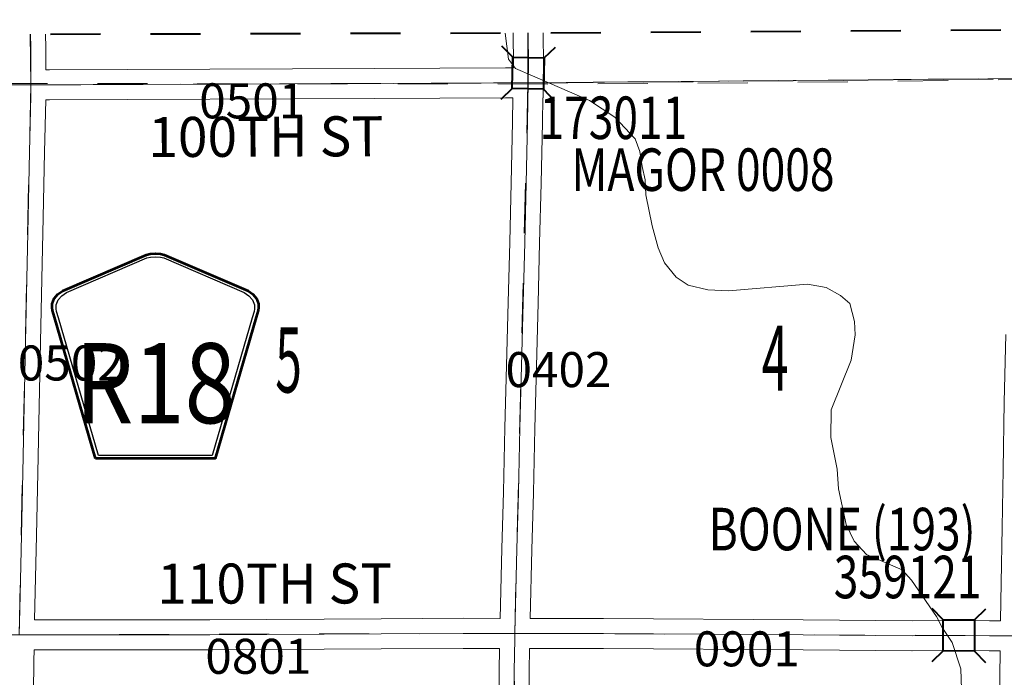
# Model space of a CAD drawing. Extents: x -32.9 to 11.1, y 33.3 to 67.3.
# Drawn here: x -22.9 to -20.9, y 61.5 to 62.8 of the extents above; entities that cross this region are included whole.
import ezdxf
from ezdxf.enums import TextEntityAlignment as Align

# ---------------------------------------------------------------- set-up
doc = ezdxf.new("R2010")
doc.units = ezdxf.units.MI
doc.header["$MEASUREMENT"] = 0
for name, pattern in [('DGN Style 1', [0.03005, 5e-05, -0.03]), ('DGN Style 2', [0.05, 0.03, -0.02]), ('DGN Style 7', [0.1, 0.045, -0.02, 0.015, -0.02])]:
    doc.linetypes.add(name, pattern=pattern)
for name, color, linetype, lineweight in [('tdCoClipBndry', 7, 'Continuous', 0), ('tdCoCoBndryPart', 1, 'DGN Style 7', 30), ('tdCoHydroRiver', 5, 'Continuous', 0), ('tdCoSecRdNmbr', 1, 'Continuous', 13), ('tdCoSecRdTxt', 7, 'Continuous', 0), ('tdCoSecRteBand', 7, 'Continuous', 30), ('tdCoSecRteCL', 7, 'Continuous', 0), ('tdCoSectLine', 7, 'DGN Style 1', 13), ('tdCoSectLinePart', 7, 'DGN Style 1', 13), ('tdCoSectNmbr', 7, 'Continuous', 0), ('tdCoShieldCoRte', 52, 'Continuous', 0), ('tdCoStrucSec', 7, 'Continuous', 40), ('tdCoStrucSecCoName', 7, 'Continuous', 0), ('tdCoStrucSecFHWANum', 7, 'Continuous', 0), ('tdCoSurfGravel', 1, 'Continuous', 0), ('tdCoTwpBndryShd', 7, 'Continuous', 0), ('tdPICoBndry', 30, 'Continuous', 100)]:
    doc.layers.add(name, color=color, linetype=linetype, lineweight=lineweight)
doc.styles.add('Style-Century Gothic', font='GOTHIC.TTF')
doc.styles.add('Style-Trebuchet MS', font='trebucbd.ttf')
doc.styles.add('Style-Tw Cen MT', font='TCM_____.TTF')

# ---------------------------------------------------------------- blocks, each defined once
blk = doc.blocks.new('Bridge-Small_85')
at = {"layer": 'tdCoStrucSec', "color": 7, "linetype": 'Continuous', "lineweight": 40}
for p, q in [((-0.0313, 0.0313), (-0.0534, 0.0534)), ((0.0313, 0.0313), (0.0534, 0.0534)), ((-0.0313, -0.0313), (-0.0534, -0.0534)), ((0.0313, -0.0313), (0.0534, -0.0534))]:
    blk.add_line(p, q, dxfattribs=at)
at = {"layer": 'tdCoStrucSec', "color": 7, "linetype": 'Continuous', "lineweight": 40, "flags": 128}
blk.add_lwpolyline([(-0.0313, 0.0313), (0.0313, 0.0313), (0.0313, -0.0313), (-0.0313, -0.0313), (-0.0313, 0.0313)], close=True, dxfattribs=at)
blk = doc.blocks.new('Bridge-Small_100')
at = {"layer": 'tdCoStrucSec', "color": 7, "linetype": 'Continuous', "lineweight": 40}
for p, q in [((-0.0313, 0.0313), (-0.0534, 0.0534)), ((0.0313, 0.0313), (0.0534, 0.0534)), ((-0.0313, -0.0313), (-0.0534, -0.0534)), ((0.0313, -0.0313), (0.0534, -0.0534))]:
    blk.add_line(p, q, dxfattribs=at)
at = {"layer": 'tdCoStrucSec', "color": 7, "linetype": 'Continuous', "lineweight": 40, "flags": 128}
blk.add_lwpolyline([(-0.0313, 0.0313), (0.0313, 0.0313), (0.0313, -0.0313), (-0.0313, -0.0313), (-0.0313, 0.0313)], close=True, dxfattribs=at)
blk = doc.blocks.new('Shield_County_Route_45')
at = {"layer": 'tdCoShieldCoRte', "color": 7, "linetype": 'Continuous', "lineweight": 53, "flags": 128}
blk.add_lwpolyline([(-0.1156, -0.1333), (-0.1975, 0.1496), (-0.2014, 0.1627), (-0.2021, 0.1686), (-0.2021, 0.1764), (-0.1979, 0.1867), (-0.1906, 0.1952), (-0.181, 0.2019), (-0.0138, 0.2742), (-0.0062, 0.2759), (0.0042, 0.2768), (0.0146, 0.2759), (0.0221, 0.2742), (0.1894, 0.2019), (0.199, 0.1952), (0.2063, 0.1867), (0.2105, 0.1764), (0.2105, 0.1686), (0.2098, 0.1627), (0.2059, 0.1496), (0.124, -0.1333), (-0.1156, -0.1333)], close=True, dxfattribs=at)
at = {"layer": 'tdCoShieldCoRte', "color": 7, "linetype": 'Continuous', "lineweight": 30, "flags": 128}
blk.add_lwpolyline([(-0.1097, -0.127), (-0.1894, 0.1483), (-0.1932, 0.1609), (-0.1939, 0.1665), (-0.1939, 0.1741), (-0.1898, 0.184), (-0.1828, 0.1921), (-0.1736, 0.1985), (-0.013, 0.268), (-0.0058, 0.2695), (0.0042, 0.2704), (0.0142, 0.2695), (0.0214, 0.268), (0.182, 0.1985), (0.1912, 0.1921), (0.1982, 0.184), (0.2022, 0.1741), (0.2022, 0.1665), (0.2015, 0.1609), (0.1978, 0.1483), (0.1181, -0.127), (-0.1097, -0.127)], close=True, dxfattribs=at)
at = {"layer": 'tdCoShieldCoRte', "color": 7, "linetype": 'Continuous', "lineweight": 0, "insert": (0.0042, -0.0624), "char_height": 0.16, "attachment_point": 8, "line_spacing_factor": 0.6, "style": 'Style-Trebuchet MS'}
blk.add_mtext('\\H1x;\\W0.84375;\\T1.010;R18', dxfattribs=at)
blk = doc.blocks.new('uc99')
at = {"layer": 'tdCoClipBndry', "color": 1, "linetype": 'DGN Style 2', "lineweight": 40, "flags": 128}
blk.add_lwpolyline([(-16.9816, 38.4046), (-20.0213, 38.4398), (-23.0125, 38.4579), (-24.0508, 38.4731), (-24.0927, 38.483), (-24.1208, 38.5031), (-24.1435, 38.5397), (-24.1493, 38.5738), (-24.1345, 40.5738), (-24.1368, 41.5676), (-24.0976, 46.5493), (-24.0747, 51.5474), (-24.0718, 53.5507), (-24.0204, 61.5976), (-24.0053, 62.7013), (-23.9989, 62.7351), (-23.9815, 62.7647), (-23.9474, 62.7906), (-23.9056, 62.7999), (-21.8587, 62.8054), (-17.8737, 62.8297), (-15.8726, 62.8317), (-14.8724, 62.8203), (-12.8755, 62.8105), (-11.8785, 62.7674), (-11.4013, 62.8044), (-7.9097, 62.7875), (-4.9439, 62.7929), (-3.9413, 62.8004), (-2.9378, 62.7991), (0.0706, 62.7859), (0.0964, 62.7824), (0.1278, 62.7676), (0.1522, 62.7431), (0.1668, 62.7117), (0.1702, 62.6859), (0.1668, 53.462), (0.1573, 49.4831), (0.1418, 46.4868), (0.1413, 44.4929), (0.1171, 41.4829), (0.1258, 39.4785), (0.1251, 38.476), (0.1157, 38.4337), (0.1016, 38.4117), (0.0824, 38.3941), (0.0592, 38.3821), (0.025, 38.3761), (-1.9733, 38.378), (-2.9705, 38.3841), (-5.9926, 38.3734), (-6.9911, 38.3836), (-14.9823, 38.394), (-16.9816, 38.4046)], close=True, dxfattribs=at)
at = {"layer": 'tdCoCoBndryPart', "color": 1, "linetype": 'DGN Style 7', "lineweight": 30, "flags": 128}
blk.add_lwpolyline([(-21.8282, 62.7057), (-20.8929, 62.714)], dxfattribs=at)
at = {"layer": 'tdCoHydroRiver', "color": 5, "linetype": 'Continuous', "lineweight": 0, "flags": 128}
blk.add_lwpolyline([(-20.9917, 61.4932), (-20.9931, 61.5343), (-21.0102, 61.5864), (-21.0305, 61.6165), (-21.0415, 61.6387), (-21.0916, 61.7116), (-21.1104, 61.7322), (-21.1813, 61.7626), (-21.2064, 61.7895), (-21.222, 61.8228), (-21.2374, 61.8939), (-21.2403, 61.9333), (-21.2526, 61.9965), (-21.2523, 62.0518), (-21.2123, 62.151), (-21.2041, 62.2014), (-21.2055, 62.2283), (-21.2148, 62.2646), (-21.2337, 62.2805), (-21.262, 62.2964), (-21.2998, 62.303), (-21.4577, 62.2896), (-21.4988, 62.2914), (-21.5382, 62.3011), (-21.5617, 62.317), (-21.5853, 62.3456), (-21.5977, 62.3756), (-21.6101, 62.4199), (-21.6224, 62.4815), (-21.6238, 62.5115), (-21.63, 62.5384), (-21.6346, 62.5684), (-21.6439, 62.5937), (-21.6847, 62.6365), (-21.735, 62.6699), (-21.8153, 62.7051), (-21.883, 62.7339), (-21.8971, 62.7529), (-21.9039, 62.8045)], dxfattribs=at)
at = {"layer": 'tdCoSecRteBand', "color": 7, "linetype": 'Continuous', "lineweight": 0, "flags": 128}
for points in [[(-22.8224, 62.8028), (-22.8221, 62.7757), (-22.8221, 62.7755), (-22.8219, 62.7315)], [(-22.8219, 62.7315), (-22.8148, 62.7316), (-22.8146, 62.7316), (-22.6591, 62.7318), (-22.3289, 62.7336), (-22.3289, 62.7336), (-22.1659, 62.7343), (-21.903, 62.7355), (-21.9029, 62.7355), (-21.9028, 62.7355), (-21.8873, 62.7355), (-21.8873, 62.736), (-21.8872, 62.7431), (-21.8876, 62.8027), (-21.8876, 62.8053)], [(-21.8276, 62.8056), (-21.8276, 62.8032), (-21.8276, 62.8031), (-21.8272, 62.7431), (-21.8272, 62.7429), (-21.8272, 62.7423), (-21.8279, 62.7051), (-21.828, 62.6753), (-21.8285, 62.6753), (-21.8294, 62.6259), (-21.8316, 62.5046), (-21.8316, 62.5043), (-21.8349, 62.3855), (-21.8381, 62.2649), (-21.8413, 62.1392), (-21.8413, 62.1391), (-21.8447, 62.0144), (-21.8474, 61.8863), (-21.8474, 61.8861), (-21.8504, 61.7722), (-21.8536, 61.6348), (-21.7073, 61.6345), (-21.7071, 61.6345), (-21.3081, 61.6318), (-21.3081, 61.6318), (-21.0906, 61.6301)], [(-21.0906, 61.6301), (-21.0089, 61.6308), (-21.0087, 61.6308), (-21.0085, 61.6308), (-20.9358, 61.6303), (-20.9141, 61.6303), (-20.914, 61.6303), (-20.914, 61.6304), (-20.9138, 61.6304), (-20.9124, 61.7058), (-20.9106, 61.8168), (-20.9106, 61.8168), (-20.9087, 61.9327), (-20.9065, 62.0671), (-20.9065, 62.0673), (-20.9032, 62.2027)], [(-22.8445, 61.6319), (-22.4943, 61.6323), (-22.1519, 61.634), (-21.9879, 61.635), (-21.9877, 61.635), (-21.9876, 61.635), (-21.9142, 61.6349), (-21.9136, 61.6349), (-21.9104, 61.7737), (-21.9104, 61.7737), (-21.9074, 61.8876), (-21.9047, 62.0158), (-21.9047, 62.016), (-21.9012, 62.1407), (-21.898, 62.2664), (-21.898, 62.2665), (-21.8948, 62.3871), (-21.8948, 62.3871), (-21.8916, 62.5058), (-21.8894, 62.627), (-21.8894, 62.627), (-21.8885, 62.6755), (-21.9028, 62.6755), (-22.1656, 62.6743), (-22.1656, 62.6743), (-22.3286, 62.6736), (-22.6588, 62.6718), (-22.6589, 62.6718), (-22.8144, 62.6716), (-22.8215, 62.6715), (-22.8215, 62.6715), (-22.8219, 62.6715), (-22.8244, 62.567), (-22.8269, 62.4362), (-22.8269, 62.436), (-22.8301, 62.313), (-22.8323, 62.1874), (-22.8323, 62.1872), (-22.8353, 62.0585), (-22.838, 61.9257), (-22.838, 61.9256), (-22.8407, 61.8008), (-22.8407, 61.8008), (-22.8445, 61.6319)], [(-21.9168, 61.411), (-21.9156, 61.5301), (-21.9156, 61.5303), (-21.9149, 61.5749), (-21.9876, 61.575), (-22.1515, 61.574), (-22.1515, 61.574), (-22.4941, 61.5723), (-22.4942, 61.5723), (-22.8455, 61.5719), (-22.8459, 61.5501), (-22.8471, 61.4212)], [(-20.9156, 61.4672), (-20.9145, 61.5703), (-20.936, 61.5703), (-20.9361, 61.5703), (-21.0086, 61.5708), (-21.0903, 61.5701), (-21.0905, 61.5701), (-21.0908, 61.5701), (-21.3085, 61.5718), (-21.7074, 61.5745), (-21.8549, 61.5748), (-21.8556, 61.5294), (-21.8568, 61.4104)]]:
    blk.add_lwpolyline(points, dxfattribs=at)
at = {"layer": 'tdCoSecRteCL', "color": 7, "linetype": 'Continuous', "lineweight": 13, "flags": 128}
for points in [[(-22.8517, 62.7013), (-22.8521, 62.7753), (-22.8524, 62.8027)], [(-21.8579, 62.7054), (-21.8572, 62.7429), (-21.8576, 62.8029), (-21.8576, 62.8054)], [(-22.875, 61.6019), (-22.8746, 61.6264), (-22.8734, 61.6811), (-22.8707, 61.8015), (-22.868, 61.9263), (-22.8653, 62.0592), (-22.8623, 62.1879), (-22.8601, 62.3137), (-22.8569, 62.4367), (-22.8544, 62.5677), (-22.8517, 62.6787), (-22.8517, 62.7013)], [(-22.8517, 62.7013), (-22.8146, 62.7016), (-22.659, 62.7018), (-22.3287, 62.7036), (-22.1657, 62.7043), (-21.9029, 62.7055), (-21.8579, 62.7054)], [(-21.8868, 61.4107), (-21.8856, 61.5298), (-21.8846, 61.5934), (-21.8843, 61.6048), (-21.8836, 61.6341), (-21.8804, 61.773), (-21.8774, 61.8869), (-21.8747, 62.0151), (-21.8713, 62.1399), (-21.868, 62.2657), (-21.8648, 62.3863), (-21.8616, 62.5051), (-21.8594, 62.6265), (-21.8579, 62.7054)], [(-23.92, 61.5969), (-23.9094, 61.5975), (-23.8237, 61.598), (-23.7522, 61.5986), (-23.3386, 61.6001), (-22.9098, 61.6018), (-22.875, 61.6019), (-22.4942, 61.6023), (-22.1517, 61.604), (-21.9877, 61.605), (-21.8843, 61.6048), (-21.7073, 61.6045), (-21.3083, 61.6018), (-21.0905, 61.6001), (-21.0087, 61.6008), (-20.9359, 61.6003), (-20.8842, 61.6002)]]:
    blk.add_lwpolyline(points, dxfattribs=at)
at = {"layer": 'tdCoSectLine', "color": 7, "linetype": 'DGN Style 1', "lineweight": 0, "flags": 128}
for points in [[(-22.853, 62.8027), (-22.852, 62.7013)], [(-21.8583, 62.7054), (-21.8587, 62.8054)], [(-23.9053, 62.6999), (-22.852, 62.7013)], [(-22.852, 62.7013), (-22.8755, 61.602)], [(-22.852, 62.7013), (-21.8583, 62.7054)], [(-21.8846, 61.6049), (-21.8583, 62.7054)], [(-21.8583, 62.7054), (-20.8623, 62.7143)], [(-22.8755, 61.602), (-21.8846, 61.6049)], [(-21.8934, 60.6091), (-21.8846, 61.6049)], [(-21.8846, 61.6049), (-20.8846, 61.6002)]]:
    blk.add_lwpolyline(points, dxfattribs=at)
at = {"layer": 'tdCoSectLinePart', "color": 7, "linetype": 'DGN Style 1', "lineweight": 0, "flags": 128}
blk.add_lwpolyline([(-21.8282, 62.7057), (-20.8929, 62.714)], dxfattribs=at)
blk.add_lwpolyline([(-21.8282, 62.7057), (-20.8929, 62.714)], dxfattribs=at)
at = {"layer": 'tdCoSurfGravel', "color": 1, "linetype": 'Continuous', "lineweight": 0, "flags": 128}
for points in [[(-22.8517, 62.7013), (-22.8521, 62.7753), (-22.8524, 62.8027)], [(-21.8579, 62.7054), (-21.8572, 62.7429), (-21.8576, 62.8029), (-21.8576, 62.8054)], [(-22.875, 61.6019), (-22.8746, 61.6264), (-22.8734, 61.6811), (-22.8707, 61.8015), (-22.868, 61.9263), (-22.8653, 62.0592), (-22.8623, 62.1879), (-22.8601, 62.3137), (-22.8569, 62.4367), (-22.8544, 62.5677), (-22.8517, 62.6787), (-22.8517, 62.7013)], [(-22.8517, 62.7013), (-22.8146, 62.7016), (-22.659, 62.7018), (-22.3287, 62.7036), (-22.1657, 62.7043), (-21.9029, 62.7055), (-21.8579, 62.7054)], [(-21.8868, 61.4107), (-21.8856, 61.5298), (-21.8846, 61.5934), (-21.8843, 61.6048), (-21.8836, 61.6341), (-21.8804, 61.773), (-21.8774, 61.8869), (-21.8747, 62.0151), (-21.8713, 62.1399), (-21.868, 62.2657), (-21.8648, 62.3863), (-21.8616, 62.5051), (-21.8594, 62.6265), (-21.8579, 62.7054)], [(-23.92, 61.5969), (-23.9094, 61.5975), (-23.8237, 61.598), (-23.7522, 61.5986), (-23.3386, 61.6001), (-22.9098, 61.6018), (-22.875, 61.6019), (-22.4942, 61.6023), (-22.1517, 61.604), (-21.9877, 61.605), (-21.8843, 61.6048), (-21.7073, 61.6045), (-21.3083, 61.6018), (-21.0905, 61.6001), (-21.0087, 61.6008), (-20.9359, 61.6003), (-20.8842, 61.6002)]]:
    blk.add_lwpolyline(points, dxfattribs=at)
at = {"layer": 'tdCoTwpBndryShd', "color": 7, "linetype": 'Continuous', "lineweight": 0, "flags": 128}
for points in [[(-21.8583, 62.7054), (-22.852, 62.7013), (-23.9053, 62.6999), (-23.9204, 61.5969), (-23.9269, 60.6033), (-23.9321, 59.6112), (-23.9403, 58.6129), (-23.945, 57.6183), (-23.9503, 56.6231), (-23.9567, 55.5448)], [(-3.9414, 62.7004), (-4.9434, 62.693), (-5.9122, 62.6921), (-6.9135, 62.6918), (-7.9098, 62.6876), (-8.9111, 62.6919), (-9.909, 62.699), (-10.9081, 62.7013), (-11.4018, 62.7045), (-11.8768, 62.6673), (-12.876, 62.7105), (-13.8743, 62.7146), (-14.8732, 62.7203), (-15.8725, 62.7317), (-16.8729, 62.7305), (-17.8736, 62.7298), (-18.8664, 62.7233), (-19.8669, 62.7176), (-20.8623, 62.7143), (-21.8583, 62.7054)]]:
    blk.add_lwpolyline(points, dxfattribs=at)
at = {"layer": 'tdCoShieldCoRte', "color": 7, "linetype": 'Continuous', "lineweight": 53}
blk.add_blockref('Shield_County_Route_45', (-22.6072, 62.0875), dxfattribs=at)
at = {"layer": 'tdCoStrucSec', "color": 7, "linetype": 'Continuous', "lineweight": 40}
for name, p, xscale, yscale, zscale, rotation in [('Bridge-Small_100', (-21.8579, 62.7246), 1.000000130245641, 1.000000130245641, 1.000000130245641, 88.90763545239578), ('Bridge-Small_85', (-20.997, 61.6008), 0.9999997016373459, 0.9999997016373459, 0.9999997016373459, 359.6115292388432)]:
    blk.add_blockref(name, p, dxfattribs=dict(at, xscale=xscale, yscale=yscale, zscale=zscale, rotation=rotation))
at = {"layer": 'tdCoSecRdNmbr', "color": 1, "linetype": 'Continuous', "lineweight": 13, "style": 'Style-Tw Cen MT'}
for s, rotation, p in [('0501', 359.9823, (-22.4094, 62.6694)), ('0502', 359.9821, (-22.772, 62.1454)), ('0402', 359.9829, (-21.7972, 62.1322)), ('0901', 359.9832, (-21.4208, 61.574)), ('0801', 359.9824, (-22.3971, 61.5591))]:
    blk.add_text(s, height=0.07, rotation=rotation, dxfattribs=at).set_placement(p, align=Align.MIDDLE_CENTER)
at = {"layer": 'tdCoSecRdTxt', "color": 7, "linetype": 'Continuous', "lineweight": 0, "style": 'Style-Century Gothic', "width": 0.975}
for s, rotation, p in [('100TH ST', 0.2316, (-22.3822, 62.5979)), ('110TH ST', 0.0488, (-22.3644, 61.7045))]:
    blk.add_text(s, height=0.08, rotation=rotation, dxfattribs=at).set_placement(p, align=Align.MIDDLE_CENTER)
at = {"layer": 'tdCoSectNmbr', "color": 7, "linetype": 'Continuous', "lineweight": 0, "style": 'Style-Century Gothic', "width": 0.538462}
for s, rotation, p in [('5', 359.9824, (-22.3367, 62.0865)), ('4', 359.9831, (-21.3643, 62.0899))]:
    blk.add_text(s, height=0.13, rotation=rotation, dxfattribs=at).set_placement(p, align=Align.CENTER)
at = {"layer": 'tdCoStrucSecCoName', "color": 3, "linetype": 'Continuous', "lineweight": 70, "style": 'Style-Trebuchet MS', "width": 0.764706}
for s, p in [('MAGOR 0008', (-21.5085, 62.5744)), ('BOONE (193)', (-21.2303, 61.8559))]:
    blk.add_text(s, height=0.085, dxfattribs=at).set_placement(p, align=Align.TOP_CENTER)
at = {"layer": 'tdCoStrucSecFHWANum', "color": 1, "linetype": 'Continuous', "lineweight": 70, "style": 'Style-Trebuchet MS', "width": 0.764706}
for s, p in [('173011', (-21.6875, 62.5931)), ('359121', (-21.0994, 61.6751))]:
    blk.add_text(s, height=0.085, dxfattribs=at).set_placement(p, align=Align.CENTER)
blk = doc.blocks.new('Bridge-Small_182')
at = {"layer": 'tdCoStrucSec', "color": 7, "linetype": 'Continuous', "lineweight": 40}
for p, q in [((-0.0313, 0.0313), (-0.0534, 0.0534)), ((0.0313, 0.0313), (0.0534, 0.0534)), ((-0.0313, -0.0313), (-0.0534, -0.0534)), ((0.0313, -0.0313), (0.0534, -0.0534))]:
    blk.add_line(p, q, dxfattribs=at)
at = {"layer": 'tdCoStrucSec', "color": 7, "linetype": 'Continuous', "lineweight": 40, "flags": 128}
blk.add_lwpolyline([(-0.0313, 0.0313), (0.0313, 0.0313), (0.0313, -0.0313), (-0.0313, -0.0313), (-0.0313, 0.0313)], close=True, dxfattribs=at)
blk = doc.blocks.new('Shield_County_Route_97')
at = {"layer": 'tdCoShieldCoRte', "color": 7, "linetype": 'Continuous', "lineweight": 53, "flags": 128}
blk.add_lwpolyline([(-0.1156, -0.1333), (-0.1975, 0.1496), (-0.2014, 0.1627), (-0.2021, 0.1686), (-0.2021, 0.1764), (-0.1979, 0.1867), (-0.1906, 0.1952), (-0.181, 0.2019), (-0.0138, 0.2742), (-0.0062, 0.2759), (0.0042, 0.2768), (0.0146, 0.2759), (0.0221, 0.2742), (0.1894, 0.2019), (0.199, 0.1952), (0.2063, 0.1867), (0.2105, 0.1764), (0.2105, 0.1686), (0.2098, 0.1627), (0.2059, 0.1496), (0.124, -0.1333), (-0.1156, -0.1333)], close=True, dxfattribs=at)
at = {"layer": 'tdCoShieldCoRte', "color": 7, "linetype": 'Continuous', "lineweight": 30, "flags": 128}
blk.add_lwpolyline([(-0.1097, -0.127), (-0.1894, 0.1483), (-0.1932, 0.1609), (-0.1939, 0.1665), (-0.1939, 0.1741), (-0.1898, 0.184), (-0.1828, 0.1921), (-0.1736, 0.1985), (-0.013, 0.268), (-0.0058, 0.2695), (0.0042, 0.2704), (0.0142, 0.2695), (0.0214, 0.268), (0.182, 0.1985), (0.1912, 0.1921), (0.1982, 0.184), (0.2022, 0.1741), (0.2022, 0.1665), (0.2015, 0.1609), (0.1978, 0.1483), (0.1181, -0.127), (-0.1097, -0.127)], close=True, dxfattribs=at)
at = {"layer": 'tdCoShieldCoRte', "color": 7, "linetype": 'Continuous', "lineweight": 0, "insert": (0.0042, -0.0624), "char_height": 0.16, "attachment_point": 8, "line_spacing_factor": 0.6, "style": 'Style-Trebuchet MS'}
blk.add_mtext('\\H1x;\\W0.84375;\\T1.010;R18', dxfattribs=at)

msp = doc.modelspace()

# ---------------------------------------------------------------- linework, layer by layer
at = {"layer": 'tdCoClipBndry', "color": 1, "linetype": 'DGN Style 2', "lineweight": 40, "flags": 128}
msp.add_lwpolyline([(-16.9816, 38.4046), (-20.0213, 38.4398), (-23.0125, 38.4579), (-24.0508, 38.4731), (-24.0927, 38.483), (-24.1208, 38.5031), (-24.1435, 38.5397), (-24.1493, 38.5738), (-24.1345, 40.5738), (-24.1368, 41.5676), (-24.0976, 46.5493), (-24.0747, 51.5474), (-24.0718, 53.5507), (-24.0204, 61.5976), (-24.0053, 62.7013), (-23.9989, 62.7351), (-23.9815, 62.7647), (-23.9474, 62.7906), (-23.9056, 62.7999), (-21.8587, 62.8054), (-17.8737, 62.8297), (-15.8726, 62.8317), (-14.8724, 62.8203), (-12.8755, 62.8105), (-11.8785, 62.7674), (-11.4013, 62.8044), (-7.9097, 62.7875), (-4.9439, 62.7929), (-3.9413, 62.8004), (-2.9378, 62.7991), (0.0706, 62.7859), (0.0964, 62.7824), (0.1278, 62.7676), (0.1522, 62.7431), (0.1668, 62.7117), (0.1702, 62.6859), (0.1668, 53.462), (0.1573, 49.4831), (0.1418, 46.4868), (0.1413, 44.4929), (0.1171, 41.4829), (0.1258, 39.4785), (0.1251, 38.476), (0.1157, 38.4337), (0.1016, 38.4117), (0.0824, 38.3941), (0.0592, 38.3821), (0.025, 38.3761), (-1.9733, 38.378), (-2.9705, 38.3841), (-5.9926, 38.3734), (-6.9911, 38.3836), (-14.9823, 38.394), (-16.9816, 38.4046)], close=True, dxfattribs=at)
at = {"layer": 'tdCoCoBndryPart', "color": 1, "linetype": 'DGN Style 7', "lineweight": 30, "flags": 128}
msp.add_lwpolyline([(-21.8282, 62.7057), (-20.8929, 62.714)], dxfattribs=at)
at = {"layer": 'tdCoHydroRiver', "color": 5, "linetype": 'Continuous', "lineweight": 0, "flags": 128}
msp.add_lwpolyline([(-20.9917, 61.4932), (-20.9931, 61.5343), (-21.0102, 61.5864), (-21.0305, 61.6165), (-21.0415, 61.6387), (-21.0916, 61.7116), (-21.1104, 61.7322), (-21.1813, 61.7626), (-21.2064, 61.7895), (-21.222, 61.8228), (-21.2374, 61.8939), (-21.2403, 61.9333), (-21.2526, 61.9965), (-21.2523, 62.0518), (-21.2123, 62.151), (-21.2041, 62.2014), (-21.2055, 62.2283), (-21.2148, 62.2646), (-21.2337, 62.2805), (-21.262, 62.2964), (-21.2998, 62.303), (-21.4577, 62.2896), (-21.4988, 62.2914), (-21.5382, 62.3011), (-21.5617, 62.317), (-21.5853, 62.3456), (-21.5977, 62.3756), (-21.6101, 62.4199), (-21.6224, 62.4815), (-21.6238, 62.5115), (-21.63, 62.5384), (-21.6346, 62.5684), (-21.6439, 62.5937), (-21.6847, 62.6365), (-21.735, 62.6699), (-21.8153, 62.7051), (-21.883, 62.7339), (-21.8971, 62.7529), (-21.9039, 62.8045)], dxfattribs=at)
at = {"layer": 'tdCoSecRteBand', "color": 7, "linetype": 'Continuous', "lineweight": 0, "flags": 128}
for points in [[(-22.8224, 62.8028), (-22.8221, 62.7757), (-22.8221, 62.7755), (-22.8219, 62.7315)], [(-22.8219, 62.7315), (-22.8148, 62.7316), (-22.8146, 62.7316), (-22.6591, 62.7318), (-22.3289, 62.7336), (-22.3289, 62.7336), (-22.1659, 62.7343), (-21.903, 62.7355), (-21.9029, 62.7355), (-21.9028, 62.7355), (-21.8873, 62.7355), (-21.8873, 62.736), (-21.8872, 62.7431), (-21.8876, 62.8027), (-21.8876, 62.8053)], [(-21.8276, 62.8056), (-21.8276, 62.8032), (-21.8276, 62.8031), (-21.8272, 62.7431), (-21.8272, 62.7429), (-21.8272, 62.7423), (-21.8279, 62.7051), (-21.828, 62.6753), (-21.8285, 62.6753), (-21.8294, 62.6259), (-21.8316, 62.5046), (-21.8316, 62.5043), (-21.8349, 62.3855), (-21.8381, 62.2649), (-21.8413, 62.1392), (-21.8413, 62.1391), (-21.8447, 62.0144), (-21.8474, 61.8863), (-21.8474, 61.8861), (-21.8504, 61.7722), (-21.8536, 61.6348), (-21.7073, 61.6345), (-21.7071, 61.6345), (-21.3081, 61.6318), (-21.3081, 61.6318), (-21.0906, 61.6301)], [(-22.8445, 61.6319), (-22.4943, 61.6323), (-22.1519, 61.634), (-21.9879, 61.635), (-21.9877, 61.635), (-21.9876, 61.635), (-21.9142, 61.6349), (-21.9136, 61.6349), (-21.9104, 61.7737), (-21.9104, 61.7737), (-21.9074, 61.8876), (-21.9047, 62.0158), (-21.9047, 62.016), (-21.9012, 62.1407), (-21.898, 62.2664), (-21.898, 62.2665), (-21.8948, 62.3871), (-21.8948, 62.3871), (-21.8916, 62.5058), (-21.8894, 62.627), (-21.8894, 62.627), (-21.8885, 62.6755), (-21.9028, 62.6755), (-22.1656, 62.6743), (-22.1656, 62.6743), (-22.3286, 62.6736), (-22.6588, 62.6718), (-22.6589, 62.6718), (-22.8144, 62.6716), (-22.8215, 62.6715), (-22.8215, 62.6715), (-22.8219, 62.6715), (-22.8244, 62.567), (-22.8269, 62.4362), (-22.8269, 62.436), (-22.8301, 62.313), (-22.8323, 62.1874), (-22.8323, 62.1872), (-22.8353, 62.0585), (-22.838, 61.9257), (-22.838, 61.9256), (-22.8407, 61.8008), (-22.8407, 61.8008), (-22.8445, 61.6319)], [(-21.0906, 61.6301), (-21.0089, 61.6308), (-21.0087, 61.6308), (-21.0085, 61.6308), (-20.9358, 61.6303), (-20.9141, 61.6303), (-20.914, 61.6303), (-20.914, 61.6304), (-20.9138, 61.6304), (-20.9124, 61.7058), (-20.9106, 61.8168), (-20.9106, 61.8168), (-20.9087, 61.9327), (-20.9065, 62.0671), (-20.9065, 62.0673), (-20.9032, 62.2027)], [(-21.9168, 61.411), (-21.9156, 61.5301), (-21.9156, 61.5303), (-21.9149, 61.5749), (-21.9876, 61.575), (-22.1515, 61.574), (-22.1515, 61.574), (-22.4941, 61.5723), (-22.4942, 61.5723), (-22.8455, 61.5719), (-22.8459, 61.5501), (-22.8471, 61.4212)], [(-20.9156, 61.4672), (-20.9145, 61.5703), (-20.936, 61.5703), (-20.9361, 61.5703), (-21.0086, 61.5708), (-21.0903, 61.5701), (-21.0905, 61.5701), (-21.0908, 61.5701), (-21.3085, 61.5718), (-21.7074, 61.5745), (-21.8549, 61.5748), (-21.8556, 61.5294), (-21.8568, 61.4104)]]:
    msp.add_lwpolyline(points, dxfattribs=at)
at = {"layer": 'tdCoSecRteCL', "color": 7, "linetype": 'Continuous', "lineweight": 13, "flags": 128}
for points in [[(-22.8517, 62.7013), (-22.8521, 62.7753), (-22.8524, 62.8027)], [(-21.8579, 62.7054), (-21.8572, 62.7429), (-21.8576, 62.8029), (-21.8576, 62.8054)], [(-22.875, 61.6019), (-22.8746, 61.6264), (-22.8734, 61.6811), (-22.8707, 61.8015), (-22.868, 61.9263), (-22.8653, 62.0592), (-22.8623, 62.1879), (-22.8601, 62.3137), (-22.8569, 62.4367), (-22.8544, 62.5677), (-22.8517, 62.6787), (-22.8517, 62.7013)], [(-22.8517, 62.7013), (-22.8146, 62.7016), (-22.659, 62.7018), (-22.3287, 62.7036), (-22.1657, 62.7043), (-21.9029, 62.7055), (-21.8579, 62.7054)], [(-21.8868, 61.4107), (-21.8856, 61.5298), (-21.8846, 61.5934), (-21.8843, 61.6048), (-21.8836, 61.6341), (-21.8804, 61.773), (-21.8774, 61.8869), (-21.8747, 62.0151), (-21.8713, 62.1399), (-21.868, 62.2657), (-21.8648, 62.3863), (-21.8616, 62.5051), (-21.8594, 62.6265), (-21.8579, 62.7054)], [(-23.92, 61.5969), (-23.9094, 61.5975), (-23.8237, 61.598), (-23.7522, 61.5986), (-23.3386, 61.6001), (-22.9098, 61.6018), (-22.875, 61.6019), (-22.4942, 61.6023), (-22.1517, 61.604), (-21.9877, 61.605), (-21.8843, 61.6048), (-21.7073, 61.6045), (-21.3083, 61.6018), (-21.0905, 61.6001), (-21.0087, 61.6008), (-20.9359, 61.6003), (-20.8842, 61.6002)]]:
    msp.add_lwpolyline(points, dxfattribs=at)
at = {"layer": 'tdCoSectLine', "color": 7, "linetype": 'DGN Style 1', "lineweight": 0, "flags": 128}
for points in [[(-22.853, 62.8027), (-22.852, 62.7013)], [(-21.8583, 62.7054), (-21.8587, 62.8054)], [(-23.9053, 62.6999), (-22.852, 62.7013)], [(-22.852, 62.7013), (-22.8755, 61.602)], [(-22.852, 62.7013), (-21.8583, 62.7054)], [(-21.8846, 61.6049), (-21.8583, 62.7054)], [(-21.8583, 62.7054), (-20.8623, 62.7143)], [(-22.8755, 61.602), (-21.8846, 61.6049)], [(-21.8934, 60.6091), (-21.8846, 61.6049)], [(-21.8846, 61.6049), (-20.8846, 61.6002)]]:
    msp.add_lwpolyline(points, dxfattribs=at)
at = {"layer": 'tdCoSectLinePart', "color": 7, "linetype": 'DGN Style 1', "lineweight": 0, "flags": 128}
msp.add_lwpolyline([(-21.8282, 62.7057), (-20.8929, 62.714)], dxfattribs=at)
msp.add_lwpolyline([(-21.8282, 62.7057), (-20.8929, 62.714)], dxfattribs=at)
at = {"layer": 'tdCoSurfGravel', "color": 1, "linetype": 'Continuous', "lineweight": 0, "flags": 128}
for points in [[(-22.8517, 62.7013), (-22.8521, 62.7753), (-22.8524, 62.8027)], [(-21.8579, 62.7054), (-21.8572, 62.7429), (-21.8576, 62.8029), (-21.8576, 62.8054)], [(-22.875, 61.6019), (-22.8746, 61.6264), (-22.8734, 61.6811), (-22.8707, 61.8015), (-22.868, 61.9263), (-22.8653, 62.0592), (-22.8623, 62.1879), (-22.8601, 62.3137), (-22.8569, 62.4367), (-22.8544, 62.5677), (-22.8517, 62.6787), (-22.8517, 62.7013)], [(-22.8517, 62.7013), (-22.8146, 62.7016), (-22.659, 62.7018), (-22.3287, 62.7036), (-22.1657, 62.7043), (-21.9029, 62.7055), (-21.8579, 62.7054)], [(-21.8868, 61.4107), (-21.8856, 61.5298), (-21.8846, 61.5934), (-21.8843, 61.6048), (-21.8836, 61.6341), (-21.8804, 61.773), (-21.8774, 61.8869), (-21.8747, 62.0151), (-21.8713, 62.1399), (-21.868, 62.2657), (-21.8648, 62.3863), (-21.8616, 62.5051), (-21.8594, 62.6265), (-21.8579, 62.7054)], [(-23.92, 61.5969), (-23.9094, 61.5975), (-23.8237, 61.598), (-23.7522, 61.5986), (-23.3386, 61.6001), (-22.9098, 61.6018), (-22.875, 61.6019), (-22.4942, 61.6023), (-22.1517, 61.604), (-21.9877, 61.605), (-21.8843, 61.6048), (-21.7073, 61.6045), (-21.3083, 61.6018), (-21.0905, 61.6001), (-21.0087, 61.6008), (-20.9359, 61.6003), (-20.8842, 61.6002)]]:
    msp.add_lwpolyline(points, dxfattribs=at)
at = {"layer": 'tdCoTwpBndryShd', "color": 7, "linetype": 'Continuous', "lineweight": 0, "flags": 128}
for points in [[(-3.9414, 62.7004), (-4.9434, 62.693), (-5.9122, 62.6921), (-6.9135, 62.6918), (-7.9098, 62.6876), (-8.9111, 62.6919), (-9.909, 62.699), (-10.9081, 62.7013), (-11.4018, 62.7045), (-11.8768, 62.6673), (-12.876, 62.7105), (-13.8743, 62.7146), (-14.8732, 62.7203), (-15.8725, 62.7317), (-16.8729, 62.7305), (-17.8736, 62.7298), (-18.8664, 62.7233), (-19.8669, 62.7176), (-20.8623, 62.7143), (-21.8583, 62.7054)], [(-21.8583, 62.7054), (-22.852, 62.7013), (-23.9053, 62.6999), (-23.9204, 61.5969), (-23.9269, 60.6033), (-23.9321, 59.6112), (-23.9403, 58.6129), (-23.945, 57.6183), (-23.9503, 56.6231), (-23.9567, 55.5448)]]:
    msp.add_lwpolyline(points, dxfattribs=at)
at = {"layer": 'tdPICoBndry', "color": 30, "linetype": 'DGN Style 7', "lineweight": 0, "flags": 128}
for points in [[(0.0708, 62.7858), (0.0702, 62.6859), (0.0489, 62.6861), (-0.008, 62.6859), (-0.0422, 62.6859), (-0.9338, 62.6877), (-1.9343, 62.6932), (-2.9379, 62.6991), (-3.9414, 62.7004), (-4.9434, 62.693), (-5.9122, 62.6921), (-6.9135, 62.6918), (-7.9098, 62.6876), (-8.9111, 62.6919), (-9.909, 62.699), (-10.9081, 62.7013), (-11.4018, 62.7045), (-11.8768, 62.6673), (-12.876, 62.7105), (-13.8743, 62.7146), (-14.8732, 62.7203), (-15.8725, 62.7317), (-16.8729, 62.7305), (-17.8736, 62.7298), (-18.8664, 62.7233), (-19.8669, 62.7176), (-20.8623, 62.7143), (-21.8583, 62.7054), (-22.852, 62.7013), (-23.9053, 62.6999), (-23.9204, 61.5969), (-23.9269, 60.6033), (-23.9321, 59.6112), (-23.9403, 58.6129), (-23.945, 57.6183), (-23.9503, 56.6231), (-23.9567, 55.5448), (-23.9631, 54.5441), (-23.9719, 53.5501), (-23.9764, 52.5436), (-23.9748, 51.5471), (-23.9788, 50.5477), (-23.9851, 49.5465), (-23.989, 48.5471), (-23.9951, 47.5429), (-23.9976, 46.5487), (-24.0047, 45.5475), (-24.011, 44.5455)], [(0.0708, 62.7858), (0.0702, 62.6859), (0.0489, 62.6861), (-0.008, 62.6859), (-0.0422, 62.6859), (-0.9338, 62.6877), (-1.9343, 62.6932), (-2.9379, 62.6991), (-3.9414, 62.7004), (-4.9434, 62.693), (-5.9122, 62.6921), (-6.9135, 62.6918), (-7.9098, 62.6876), (-8.9111, 62.6919), (-9.909, 62.699), (-10.9081, 62.7013), (-11.4018, 62.7045), (-11.8768, 62.6673), (-12.876, 62.7105), (-13.8743, 62.7146), (-14.8732, 62.7203), (-15.8725, 62.7317), (-16.8729, 62.7305), (-17.8736, 62.7298), (-18.8664, 62.7233), (-19.8669, 62.7176), (-20.8623, 62.7143), (-21.8583, 62.7054), (-22.852, 62.7013), (-23.9053, 62.6999), (-23.9204, 61.5969), (-23.9269, 60.6033), (-23.9321, 59.6112), (-23.9403, 58.6129), (-23.945, 57.6183), (-23.9503, 56.6231), (-23.9567, 55.5448), (-23.9631, 54.5441), (-23.9719, 53.5501), (-23.9764, 52.5436), (-23.9748, 51.5471), (-23.9788, 50.5477), (-23.9851, 49.5465), (-23.989, 48.5471), (-23.9951, 47.5429), (-23.9976, 46.5487), (-24.0047, 45.5475), (-24.011, 44.5455)], [(-23.9186, 62.7091), (-23.1213, 62.7045), (-21.7335, 62.703), (-21.1634, 62.7079), (-20.5207, 62.7165), (-19.5086, 62.7154), (-18.7222, 62.7252), (-18.1127, 62.7264), (-17.6706, 62.7299), (-17.0627, 62.7279), (-14.6773, 62.7099), (-13.9005, 62.7088), (-12.8569, 62.7042), (-12.6755, 62.6939), (-12.2384, 62.6769), (-11.88, 62.6705), (-11.6272, 62.6845), (-11.4755, 62.6935), (-11.4044, 62.702), (-11.0302, 62.7017), (-10.4271, 62.6999), (-9.8098, 62.6947), (-9.232, 62.6885), (-8.5358, 62.6871), (-7.4227, 62.6832), (-6.2907, 62.6853), (-5.506, 62.6859), (-4.7134, 62.6863), (-3.6839, 62.6915), (-2.4382, 62.689), (-1.5257, 62.6832), (-0.291, 62.6825), (0.0721, 62.6808)]]:
    msp.add_lwpolyline(points, dxfattribs=at)

# ---------------------------------------------------------------- block references
at = {"color": 7, "linetype": 'Continuous', "lineweight": 0}
msp.add_blockref('uc99', (0, 0), dxfattribs=at)
at = {"layer": 'tdCoShieldCoRte', "color": 7, "linetype": 'Continuous', "lineweight": 53}
msp.add_blockref('Shield_County_Route_97', (-22.6072, 62.0875), dxfattribs=at)
at = {"layer": 'tdCoStrucSec', "color": 7, "linetype": 'Continuous', "lineweight": 40}
for p, xscale, yscale, zscale, rotation in [((-21.8579, 62.7246), 1.000000130245641, 1.000000130245641, 1.000000130245641, 88.90763545239578), ((-20.997, 61.6008), 0.9999997016373459, 0.9999997016373459, 0.9999997016373459, 359.6115292388432)]:
    msp.add_blockref('Bridge-Small_182', p, dxfattribs=dict(at, xscale=xscale, yscale=yscale, zscale=zscale, rotation=rotation))

# ---------------------------------------------------------------- texts
at = {"layer": 'tdCoSecRdNmbr', "color": 1, "linetype": 'Continuous', "lineweight": 13, "style": 'Style-Tw Cen MT'}
for s, rotation, p in [('0501', 359.9823, (-22.4094, 62.6694)), ('0502', 359.9821, (-22.772, 62.1454)), ('0402', 359.9829, (-21.7972, 62.1322)), ('0901', 359.9832, (-21.4208, 61.574)), ('0801', 359.9824, (-22.3971, 61.5591))]:
    msp.add_text(s, height=0.07, rotation=rotation, dxfattribs=at).set_placement(p, align=Align.MIDDLE_CENTER)
at = {"layer": 'tdCoSecRdTxt', "color": 7, "linetype": 'Continuous', "lineweight": 0, "style": 'Style-Century Gothic', "width": 0.975}
for s, rotation, p in [('100TH ST', 0.2316, (-22.3822, 62.5979)), ('110TH ST', 0.0488, (-22.3644, 61.7045))]:
    msp.add_text(s, height=0.08, rotation=rotation, dxfattribs=at).set_placement(p, align=Align.MIDDLE_CENTER)
at = {"layer": 'tdCoSectNmbr', "color": 7, "linetype": 'Continuous', "lineweight": 0, "style": 'Style-Century Gothic', "width": 0.538462}
for s, rotation, p in [('5', 359.9824, (-22.3367, 62.0865)), ('4', 359.9831, (-21.3643, 62.0899))]:
    msp.add_text(s, height=0.13, rotation=rotation, dxfattribs=at).set_placement(p, align=Align.CENTER)
at = {"layer": 'tdCoStrucSecCoName', "color": 3, "linetype": 'Continuous', "lineweight": 70, "style": 'Style-Trebuchet MS', "width": 0.764706}
for s, p in [('MAGOR 0008', (-21.5085, 62.5744)), ('BOONE (193)', (-21.2303, 61.8559))]:
    msp.add_text(s, height=0.085, dxfattribs=at).set_placement(p, align=Align.TOP_CENTER)
at = {"layer": 'tdCoStrucSecFHWANum', "color": 1, "linetype": 'Continuous', "lineweight": 70, "style": 'Style-Trebuchet MS', "width": 0.764706}
for s, p in [('173011', (-21.6875, 62.5931)), ('359121', (-21.0994, 61.6751))]:
    msp.add_text(s, height=0.085, dxfattribs=at).set_placement(p, align=Align.CENTER)

doc.saveas('drawing.dxf')
